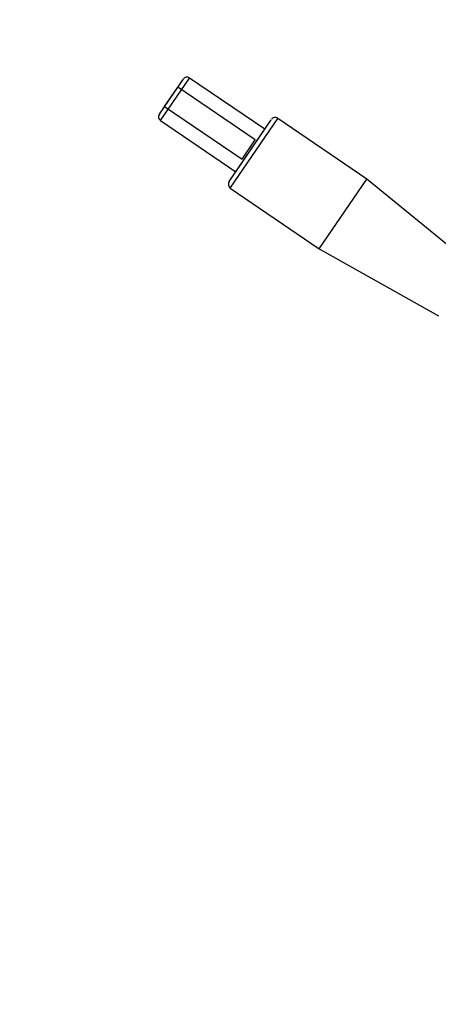
# Model space of a CAD drawing. Units: millimetres. Extents: x 5 to 292, y 5 to 205.
# Drawn here: x 50 to 52, y 74 to 79 of the extents above; entities that cross this region are included whole.
import ezdxf

# ---------------------------------------------------------------- set-up
doc = ezdxf.new("R2010")
doc.units = ezdxf.units.MM
doc.styles.add('SLDTEXTSTYLE0', font='TXT', dxfattribs={"width": 0.75})
doc.dimstyles.new('SLDDIMSTYLE1', dxfattribs={"dimtxt": 1.852083, "dimasz": 3.5, "dimexe": 0, "dimexo": 0.0625, "dimgap": 0.463021, "dimtad": 1, "dimdec": 0, "dimlfac": 20, "dimrnd": 1e-09, "dimzin": 12, "dimdsep": 46, "dimtxsty": 'SLDTEXTSTYLE0', "dimblk1": 'CLOSED', "dimblk2": 'CLOSED', "dimsah": 1, "dimcen": 0.09, "dimadec": 0, "dimazin": 3, "dimtfac": 1, "dimtofl": 0, "dimtmove": 0, "dimatfit": 3, "dimldrblk": 'CLOSED', "dimfxl": 0, "dimfrac": 2, "dimtolj": 1, "dimtzin": 12, "dimarcsym": 0})

# ---------------------------------------------------------------- blocks, each defined once
blk = doc.blocks.new('_CLOSED')
at = {"color": 0, "linetype": 'ByBlock', "lineweight": -2}
for p, q in [((-1, 0.166667), (0, 0)), ((-1, 0.166667), (-1, -0.166667)), ((0, 0), (-1, -0.166667)), ((0, 0), (-1, 0))]:
    blk.add_line(p, q, dxfattribs=at)
blk = doc.blocks.new('_D_1')
at = {"color": 7, "linetype": 'Continuous', "lineweight": 18}
for p, q in [((48.2353, 107.268), (145.1776, 107.268)), ((144.1776, 107.268), (144.1776, 67.268)), ((138.5136, 92.4761), (141.0146, 92.4761)), ((138.5136, 92.4761), (138.5136, 92.1006)), ((141.0146, 92.4761), (141.0146, 92.1006)), ((138.5136, 82.9737), (138.5136, 83.3492)), ((141.0146, 82.9737), (141.0146, 83.3492)), ((138.5136, 82.9737), (141.0146, 82.9737)), ((48.2353, 67.268), (145.1776, 67.268))]:
    blk.add_line(p, q, dxfattribs=at)
at = {"color": 7, "linetype": 'Continuous', "lineweight": 18, "xscale": 3.5, "yscale": 3.5}
for p, rotation in [((144.1776, 107.268, 20.6128), 90.0000000000004), ((144.1776, 67.268, 20.6128), 270.0000000000004)]:
    blk.add_blockref('_CLOSED', p, dxfattribs=dict(at, rotation=rotation))
at = {"color": 7, "linetype": 'Continuous', "lineweight": 18, "char_height": 1.85208, "attachment_point": 1, "rotation": 90, "style": 'SLDTEXTSTYLE0'}
for s, insert in [('800mm', (141.7901, 83.3575)), ('31 1/2"', (138.8478, 83.7246))]:
    blk.add_mtext(s, dxfattribs=dict(at, insert=insert))
blk = doc.blocks.new('_D_2')
at = {"color": 7, "linetype": 'Continuous', "lineweight": 18}
for p, q in [((47.2353, 106.268), (47.2353, 47.3245)), ((107.2353, 106.268), (107.2353, 47.3245)), ((72.1864, 53.9885), (72.1864, 51.4875)), ((72.1864, 53.9885), (72.5619, 53.9885)), ((81.6888, 53.9885), (81.3134, 53.9885)), ((81.6888, 53.9885), (81.6888, 51.4875)), ((72.1864, 51.4875), (72.5619, 51.4875)), ((81.6888, 51.4875), (81.3134, 51.4875)), ((47.2353, 48.3245), (107.2353, 48.3245))]:
    blk.add_line(p, q, dxfattribs=at)
at = {"color": 7, "linetype": 'Continuous', "lineweight": 18, "xscale": 3.5, "yscale": 3.5, "rotation": 180.0000000000004}
blk.add_blockref('_CLOSED', (47.2353, 48.3245, 20.6128), dxfattribs=at)
at = {"color": 7, "linetype": 'Continuous', "lineweight": 18, "xscale": 3.5, "yscale": 3.5}
blk.add_blockref('_CLOSED', (107.2353, 48.3245, 20.6128), dxfattribs=at)
at = {"color": 7, "linetype": 'Continuous', "lineweight": 18, "char_height": 1.85208, "attachment_point": 1, "style": 'SLDTEXTSTYLE0'}
for s, insert in [('47 1/4"', (72.9374, 53.6543)), ('1200mm', (71.8858, 50.712))]:
    blk.add_mtext(s, dxfattribs=dict(at, insert=insert))

msp = doc.modelspace()

# ---------------------------------------------------------------- linework, layer by layer
at = {"color": 7, "linetype": 'Continuous', "lineweight": 25}
for p, q in [((50.3871, 78.7008), (50.5136, 78.8861)), ((50.3937, 78.666), (50.5487, 78.8932)), ((50.4153, 78.7421), (50.4854, 78.8448)), ((50.8987, 78.5635), (50.4858, 78.8453)), ((50.9493, 78.6198), (50.5487, 78.8932)), ((50.4153, 78.7421), (50.8283, 78.4602)), ((50.3937, 78.666), (50.7942, 78.3926)), ((50.759, 78.341), (50.9841, 78.6708)), ((50.7656, 78.3063), (51.0189, 78.6774)), ((51.4942, 78.3538), (51.0193, 78.6779)), ((50.7942, 78.3926), (50.9493, 78.6198)), ((50.8283, 78.4602), (50.8983, 78.5629)), ((51.2405, 77.9821), (51.4938, 78.3532)), ((52.0589, 77.8913), (51.4942, 78.3538)), ((50.7656, 78.3063), (51.2405, 77.9821)), ((51.2405, 77.9821), (51.877, 77.6247))]:
    msp.add_line(p, q, dxfattribs=at)
for centre, start, end in [((50.5346, 78.8725), 55.684, 145.684), ((50.4078, 78.6867), 145.684, 235.684), ((51.0052, 78.6573), 55.684, 145.684), ((50.7797, 78.3269), 145.684, 235.684)]:
    msp.add_arc(centre, 0.025, start, end, dxfattribs=at)

# ---------------------------------------------------------------- dimensions: what is measured, and where the dimension line sits
at = {"color": 7, "linetype": 'Continuous', "lineweight": 18}
dim = msp.add_linear_dim(base=(141.2353, 67.268), p1=(47.2353, 107.268), p2=(47.2353, 67.268), angle=90, dimstyle='SLDDIMSTYLE1', dxfattribs=at)
dim.commit()
dim.dimension.update_dxf_attribs({"geometry": '_D_1', "text_midpoint": (141.2353, 87.7249), "dimtype": 160})
dim = msp.add_linear_dim(base=(107.2353, 51.2669), p1=(47.2353, 107.268), p2=(107.2353, 107.268), dimstyle='SLDDIMSTYLE1', dxfattribs=at)
dim.commit()
dim.dimension.update_dxf_attribs({"geometry": '_D_2', "text_midpoint": (76.9376, 51.2669), "dimtype": 160})

doc.saveas('drawing.dxf')
